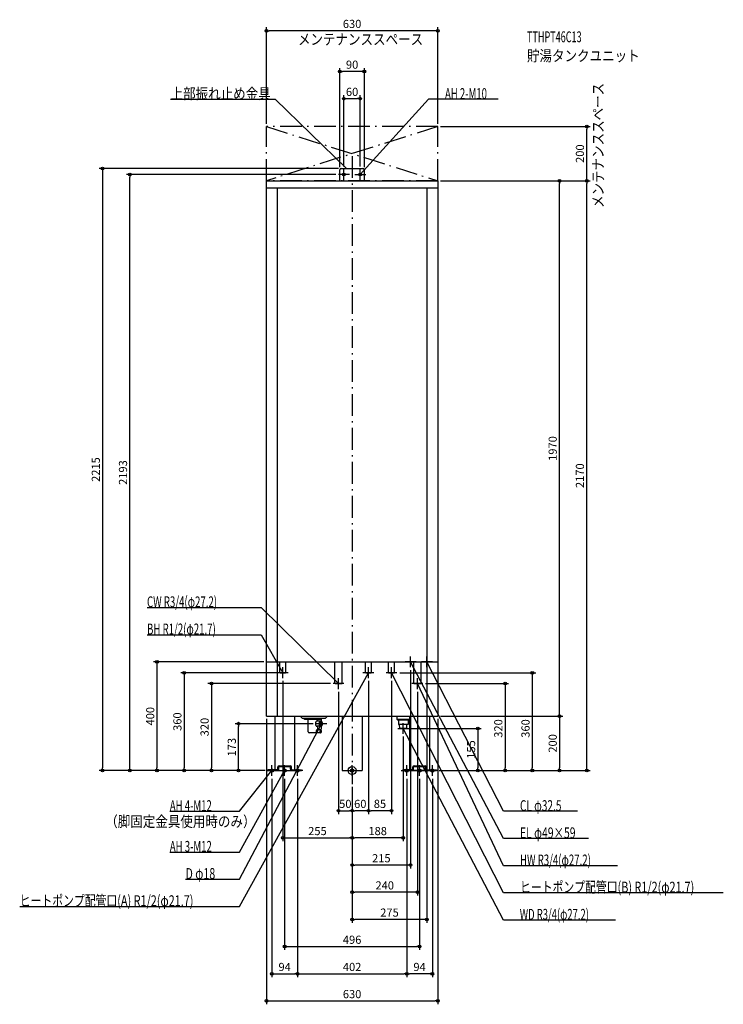
# Model space of a CAD drawing. Extents: x -1222 to 1365, y -860 to 2763.
import ezdxf
from ezdxf.enums import TextEntityAlignment as Align

# ---------------------------------------------------------------- set-up
doc = ezdxf.new("R2010")
doc.units = 0
doc.linetypes.add('DASHDOT', pattern=[125, 80, -20, 5, -20])
doc.linetypes.add('DASHED', pattern=[0.75, 0.5, -0.25])
doc.layers.get('DEFPOINTS').update_dxf_attribs({"linetype": 'CONTINUOUS'})
for name, color, linetype in [('ARRANGE', 1, 'CONTINUOUS'), ('BASIS', 6, 'CONTINUOUS'), ('DETAIL', 5, 'CONTINUOUS'), ('ETC', 61, 'CONTINUOUS'), ('FIX', 11, 'CONTINUOUS'), ('NOTE', 4, 'CONTINUOUS'), ('OUTLINE', 3, 'CONTINUOUS'), ('SERVICESPACE', 2, 'CONTINUOUS'), ('SIZE', 30, 'CONTINUOUS')]:
    doc.layers.add(name, color=color, linetype=linetype)
doc.styles.add('STANDARD1', font='MONOTXT', dxfattribs={"bigfont": 'BIGFONT'})

msp = doc.modelspace()

# ---------------------------------------------------------------- linework, layer by layer
at = {"layer": 'ARRANGE', "linetype": 'CONTINUOUS'}
msp.add_circle((0, 0), 15, dxfattribs=at)
at = {"layer": 'BASIS', "linetype": 'DASHDOT'}
msp.add_line((0, 2260.549207), (0, -50), dxfattribs=at)
at = {"layer": 'DEFPOINTS', "color": 30, "linetype": 'CONTINUOUS'}
for p in [(-315, 2722.4), (-45, 2572.4), (30, 2472.4), (-315, 2370), (315, 2370), (315, 2370), (862.6, 2370), (-40, 2215), (-30, 2213), (30, 2213), (-817.4, 2193), (-50, 2193), (-45, 2210), (45, 2210), (315, 2170), (315, 2170), (315, 2170), (762.6, 2170), (862.6, 2170), (-315, 400), (215, 380), (275, 380), (-265.850006, 360), (-255, 340), (60, 340), (60, 340), (145, 340), (165, 360), (-70, 320), (-50, 300), (240, 300), (260, 320), (-315, 200), (315, 200), (315, 200), (315, 200), (-417.4, 172.5), (-132.82309, 172.5), (208, 155), (188, 135), (-917.4, 0), (-717.4, 0), (-617.4, 0), (-517.4, 0), (-315, 0), (-315, 0), (-315, 0), (-310, 0), (-310, 0), (-310, 0), (310, 0), (310, 0), (310, 0), (310, 0), (315, 0), (462.6, 0), (562.6, 0), (662.6, 0), (762.6, 0), (-295, -20), (-248, -20), (-201, -20), (-201, -20), (201, -20), (201, -20), (248, -20), (295, -20), (0, -50), (0, -50), (0, -50), (0, -50), (0, -50), (0, -50), (0, -50), (0, -147.6), (0, -147.6), (60, -147.6), (0, -247.6), (0, -247.6), (0, -347.6), (0, -447.6), (0, -547.6), (248, -647.6), (-201, -747.6), (201, -747.6), (201, -747.6), (315, -847.6)]:
    msp.add_point(p, dxfattribs=at)
at = {"layer": 'DETAIL', "linetype": 'CONTINUOUS'}
for p, q in [((-40, 2215), (40, 2215)), ((-40, 2215), (40, 2215)), ((-45, 2170), (-45, 2210)), ((-45, 2170), (-45, 2210)), ((45, 2170), (45, 2210)), ((45, 2170), (45, 2210)), ((-315, 2170), (315, 2170)), ((-315, 200), (-315, 2170)), ((-315, 2144), (315, 2144)), ((-275, 2144), (-275, 200)), ((275, 2144), (275, 200)), ((315, 2170), (315, 200)), ((-315, 200), (315, 200)), ((-284.5, 200), (-284.5, 0)), ((-211.5, 200), (-211.5, 0)), ((-182.5, 192), (-190.5, 200)), ((-98.5, 192), (-182.5, 192)), ((-175.5, 188.5), (-175.5, 192)), ((-112.5, 188.5), (-175.5, 188.5)), ((-162, 143), (-162, 188.5)), ((-117.153212, 181.5), (-130.5, 181.5)), ((-126, 181.5), (-126, 188.5)), ((-112.361205, 180.446488), (-116.633597, 181.439799)), ((-112.5, 188.5), (-112.5, 192)), ((-98.5, 192), (-90.5, 200)), ((-36.5, 200), (-36.5, 0)), ((36.5, 200), (36.5, 0)), ((164, 200), (164, 189)), ((164, 189), (211.5, 189)), ((168, 185), (164, 189)), ((208, 185), (168, 185)), ((170.216945, 185), (170.216945, 170)), ((205.783055, 185), (205.783055, 170)), ((208, 185), (211.5, 188.5)), ((211.5, 200), (211.5, 0)), ((284.5, 200), (284.5, 0)), ((-117.153212, 163.5), (-130.5, 163.5)), ((-115.421162, 150), (-129.157072, 150)), ((-126, 150), (-126, 163.5)), ((-116.633597, 163.560201), (-112.361205, 164.553512)), ((205.783055, 170), (170.216945, 170)), ((175.3125, 155), (174.375, 170)), ((200.6875, 155), (175.3125, 155)), ((200.6875, 155), (175.3125, 155)), ((200.6875, 155), (201.625, 170)), ((-115.421162, 139), (-158, 139)), ((-274.5, 3.2), (-310, 3.2)), ((-274.5, 3.2), (-310, 3.2)), ((-310, 0), (-310, 3.2)), ((-310, 0), (-310, 3.2)), ((-274.5, 0), (-310, 0)), ((-274.5, 0), (-310, 0)), ((-284.5, 0), (-211.5, 0)), ((-284.5, 0), (-211.5, 0)), ((-273, 4.7), (-273, 13.3)), ((-273, 4.7), (-273, 13.3)), ((-269.8, 4.7), (-269.8, 13.3)), ((-269.8, 4.7), (-269.8, 13.3)), ((-268.3, 18), (-227.7, 18)), ((-268.3, 18), (-227.7, 18)), ((-268.3, 14.8), (-227.7, 14.8)), ((-268.3, 14.8), (-227.7, 14.8)), ((-226.2, 4.7), (-226.2, 13.3)), ((-226.2, 4.7), (-226.2, 13.3)), ((-223, 4.7), (-223, 13.3)), ((-223, 4.7), (-223, 13.3)), ((-221.5, 3.2), (-186, 3.2)), ((-221.5, 3.2), (-186, 3.2)), ((-221.5, 0), (-186, 0)), ((-221.5, 0), (-186, 0)), ((-186, 0), (-186, 3.2)), ((-186, 0), (-186, 3.2)), ((-36.5, 0), (36.5, 0)), ((221.5, 3.2), (186, 3.2)), ((221.5, 3.2), (186, 3.2)), ((186, 0), (186, 3.2)), ((186, 0), (186, 3.2)), ((221.5, 0), (186, 0)), ((221.5, 0), (186, 0)), ((284.5, 0), (211.5, 0)), ((211.5, 0), (284.5, 0)), ((223, 4.7), (223, 13.3)), ((223, 4.7), (223, 13.3)), ((226.2, 4.7), (226.2, 13.3)), ((226.2, 4.7), (226.2, 13.3)), ((227.7, 18), (268.3, 18)), ((227.7, 18), (268.3, 18)), ((227.7, 14.8), (268.3, 14.8)), ((227.7, 14.8), (268.3, 14.8)), ((269.8, 4.7), (269.8, 13.3)), ((269.8, 4.7), (269.8, 13.3)), ((273, 4.7), (273, 13.3)), ((273, 4.7), (273, 13.3)), ((274.5, 3.2), (310, 3.2)), ((274.5, 3.2), (310, 3.2)), ((274.5, 0), (310, 0)), ((274.5, 0), (310, 0)), ((310, 0), (310, 3.2)), ((310, 0), (310, 3.2))]:
    msp.add_line(p, q, dxfattribs=at)
at = {"layer": 'DETAIL', "linetype": 'DASHED'}
for p, q in [((-315, 400), (315, 400)), ((-265.85, 360), (-265.85, 400)), ((-265.85, 368), (-265.85, 400)), ((-244.15, 360), (-244.15, 400)), ((-63.6, 320), (-63.6, 400)), ((-36.4, 320), (-36.4, 400)), ((49.15, 360), (49.15, 400)), ((70.85, 360), (70.85, 400)), ((134.15, 360), (134.15, 400)), ((155.85, 360), (155.85, 400)), ((226.4, 320), (226.4, 400)), ((253.6, 320), (253.6, 400)), ((-265.85, 360), (-244.15, 360)), ((49.15, 360), (70.85, 360)), ((134.15, 360), (155.85, 360)), ((-63.6, 320), (-36.4, 320)), ((226.4, 320), (253.6, 320))]:
    msp.add_line(p, q, dxfattribs=at)
at = {"layer": 'DETAIL', "linetype": 'CONTINUOUS'}
for points in [[(-129.980385, 181.439799), (-130.822209, 181.476899), (-131.652753, 181.199692), (-132.442934, 180.617883), (-133.165088, 179.751842), (-133.79393, 178.631893), (-134.30744, 177.297248), (-134.687642, 175.794637), (-134.921221, 174.176671), (-135, 172.499999), (-134.921221, 170.823328), (-134.687641, 169.205362), (-134.30744, 167.702751), (-133.793929, 166.368106), (-133.165088, 165.248157), (-132.442934, 164.382117), (-131.652752, 163.800307), (-130.822209, 163.5231), (-129.980384, 163.560201)], [(-116.633597, 181.439799), (-117.475422, 181.476899), (-118.305965, 181.199692), (-119.096147, 180.617883), (-119.818301, 179.751842), (-120.447142, 178.631893), (-120.960653, 177.297248), (-121.340854, 175.794637), (-121.574433, 174.176671), (-121.653212, 172.499999), (-121.574433, 170.823328), (-121.340854, 169.205362), (-120.960653, 167.702751), (-120.447142, 166.368106), (-119.8183, 165.248157), (-119.096146, 164.382117), (-118.305964, 163.800307), (-117.475421, 163.5231), (-116.633597, 163.560201)], [(-129.157072, 150), (-129.693571, 149.894319), (-130.209452, 149.581337), (-130.684891, 149.073083), (-131.101616, 148.389087), (-131.443614, 147.555636), (-131.697741, 146.604759), (-131.854232, 145.572997), (-131.907072, 144.5), (-131.854232, 143.427003), (-131.697741, 142.395241), (-131.443614, 141.444364), (-131.101616, 140.610913), (-130.684891, 139.926917), (-130.209452, 139.418663), (-129.693571, 139.105681), (-129.157072, 139)]]:
    msp.add_lwpolyline(points, dxfattribs=at)
for points in [[(-115.421162, 150), (-115.95766, 149.894319), (-116.473541, 149.581337), (-116.94898, 149.073083), (-117.365705, 148.389087), (-117.707703, 147.555636), (-117.96183, 146.604759), (-118.118321, 145.572997), (-118.171162, 144.5), (-118.118321, 143.427003), (-117.96183, 142.395241), (-117.707703, 141.444364), (-117.365705, 140.610913), (-116.94898, 139.926917), (-116.473541, 139.418663), (-115.95766, 139.105681), (-115.421162, 139), (-114.884663, 139.105681), (-114.368782, 139.418663), (-113.893344, 139.926917), (-113.476618, 140.610913), (-113.13462, 141.444364), (-112.880493, 142.395241), (-112.724002, 143.427003), (-112.671162, 144.5), (-112.724002, 145.572997), (-112.880493, 146.604759), (-113.13462, 147.555636), (-113.476618, 148.389087), (-113.893344, 149.073083), (-114.368782, 149.581337), (-114.884663, 149.894319)], [(-112.823085, 180.5), (-113.603447, 180.346282), (-114.353819, 179.891036), (-115.045366, 179.151757), (-115.651513, 178.156854), (-116.148964, 176.944562), (-116.518604, 175.561467), (-116.746227, 174.060723), (-116.823085, 172.5), (-116.746227, 170.939277), (-116.518604, 169.438533), (-116.148964, 168.055438), (-115.651513, 166.843146), (-115.045366, 165.848243), (-114.353819, 165.108964), (-113.603447, 164.653718), (-112.823085, 164.5), (-112.042724, 164.653718), (-111.292352, 165.108964), (-110.600805, 165.848243), (-109.994658, 166.843146), (-109.497207, 168.055438), (-109.127567, 169.438533), (-108.899944, 170.939277), (-108.823085, 172.5), (-108.899944, 174.060723), (-109.127567, 175.561467), (-109.497207, 176.944562), (-109.994658, 178.156854), (-110.600805, 179.151757), (-111.292352, 179.891036), (-112.042724, 180.346282)]]:
    msp.add_lwpolyline(points, close=True, dxfattribs=at)
for centre, radius, start, end in [((-40, 2210), 5, 90, 180), ((-40, 2210), 5, 90, 180), ((40, 2210), 5, 0, 90), ((40, 2210), 5, 0, 90), ((-158, 143), 4, 180, 270), ((-274.5, 4.7), 1.5, 270, 0), ((-274.5, 4.7), 4.7, 270, 0), ((-274.5, 4.7), 4.7, 270, 0), ((-274.5, 4.7), 1.5, 270, 0), ((-268.3, 13.3), 4.7, 90, 180), ((-268.3, 13.3), 4.7, 90, 180), ((-268.3, 13.3), 1.5, 90, 180), ((-268.3, 13.3), 1.5, 90, 180), ((-227.7, 13.3), 4.7, 0, 90), ((-227.7, 13.3), 4.7, 0, 90), ((-227.7, 13.3), 1.5, 0, 90), ((-227.7, 13.3), 1.5, 0, 90), ((-221.5, 4.7), 4.7, 180, 270), ((-221.5, 4.7), 4.7, 180, 270), ((-221.5, 4.7), 1.5, 180, 270), ((-221.5, 4.7), 1.5, 180, 270), ((221.5, 4.7), 1.5, 270, 0), ((221.5, 4.7), 4.7, 270, 0), ((221.5, 4.7), 4.7, 270, 0), ((221.5, 4.7), 1.5, 270, 0), ((227.7, 13.3), 4.7, 90, 180), ((227.7, 13.3), 4.7, 90, 180), ((227.7, 13.3), 1.5, 90, 180), ((227.7, 13.3), 1.5, 90, 180), ((268.3, 13.3), 4.7, 0, 90), ((268.3, 13.3), 4.7, 0, 90), ((268.3, 13.3), 1.5, 0, 90), ((268.3, 13.3), 1.5, 0, 90), ((274.5, 4.7), 4.7, 180, 270), ((274.5, 4.7), 4.7, 180, 270), ((274.5, 4.7), 1.5, 180, 270), ((274.5, 4.7), 1.5, 180, 270)]:
    msp.add_arc(centre, radius, start, end, dxfattribs=at)
at = {"layer": 'FIX', "linetype": 'CONTINUOUS'}
for centre, radius in [((-30, 2193), 5), ((30, 2193), 5), ((-295, 0), 6), ((-248, 0), 6), ((-248, 0), 6), ((-201, 0), 6), ((0, 0), 6), ((201, 0), 6), ((248, 0), 6), ((295, 0), 6)]:
    msp.add_circle(centre, radius, dxfattribs=at)
at = {"layer": 'NOTE', "linetype": 'CONTINUOUS'}
for p, q in [((-667.448425, 2470), (-283.198425, 2470)), ((-283.198425, 2470), (-20, 2215)), ((280.792206, 2470), (30, 2193)), ((537.042236, 2470), (280.792206, 2470)), ((-30, 2173), (-30, 2213)), ((-20, 2215), (-21.747653, 2215.972475)), ((-20, 2215), (-21.027274, 2216.716015)), ((30, 2173), (30, 2213)), ((-10, 2193), (-50, 2193)), ((10, 2193), (50, 2193)), ((30, 2193), (30.912869, 2194.779514)), ((30, 2193), (31.680325, 2194.084669)), ((-754.09082, 600), (-334.840851, 600)), ((-334.840851, 600), (-50, 320)), ((-754.09082, 500), (-334.840851, 500)), ((-334.840851, 500), (-255, 360)), ((235, 400), (195, 400)), ((215, 380), (215, 420)), ((556.571106, -250), (215, 400)), ((215, 400), (216.356875, 398.530684)), ((215, 400), (215.44043, 398.049097)), ((295, 400), (255, 400)), ((275, 380), (275, 420)), ((556.571106, -150), (275, 400)), ((275, 400), (276.341114, 398.516284)), ((275, 400), (275.419581, 398.044507)), ((-255, 340), (-255, 380)), ((60, 340), (60, 380)), ((145, 340), (145, 380)), ((-413.926056, -500), (60, 360)), ((-235, 360), (-275, 360)), ((-255, 360), (-256.406684, 361.421703)), ((-255, 360), (-255.507373, 361.934573)), ((-50, 300), (-50, 340)), ((80, 360), (40, 360)), ((60, 360), (58.61425, 358.557885)), ((60, 360), (59.520962, 358.058217)), ((165, 360), (125, 360)), ((556.571106, -450), (145, 360)), ((145, 360), (146.336592, 358.512209)), ((145, 360), (145.413627, 358.043239)), ((240, 300), (240, 340)), ((-30, 320), (-70, 320)), ((-50, 320), (-51.740557, 320.98512)), ((-50, 320), (-51.014807, 321.723417)), ((260, 320), (220, 320)), ((556.571106, -350), (240, 320)), ((240, 320), (241.293326, 318.474448)), ((240, 320), (240.357277, 318.03217)), ((-112.823085, 152.5), (-112.823085, 192.5)), ((-413.926056, -400), (-112.823082, 172.5)), ((-92.823085, 172.5), (-132.823085, 172.5)), ((-112.823082, 172.5), (-114.180475, 171.031162)), ((-112.823082, 172.5), (-113.2642, 170.549253)), ((168, 155), (208, 155)), ((188, 135), (188, 175)), ((556.571106, -550), (188, 155)), ((188, 155), (189.353762, 153.527815)), ((188, 155), (188.4363, 153.048169)), ((-413.926056, -300), (-248, 0)), ((-413.926056, -150), (-295, 0)), ((-315, 0), (-275, 0)), ((-295, 0), (-296.605818, -1.192203)), ((-295, 0), (-295.794578, -1.835387)), ((-295, -20), (-295, 20)), ((-268, 0), (-228, 0)), ((-248, 0), (-249.38797, -1.439979)), ((-248, 0), (-248.482028, -1.941043)), ((-248, -20), (-248, 20)), ((-181, 0), (-221, 0)), ((-201, -20), (-201, 20)), ((-20, 0), (20, 0)), ((0, -20), (0, 20)), ((181, 0), (221, 0)), ((201, -20), (201, 20)), ((228, 0), (268, 0)), ((248, -20), (248, 20)), ((315, 0), (275, 0)), ((295, -20), (295, 20)), ((-670.176025, -150), (-413.926056, -150)), ((828.821106, -150), (556.571106, -150)), ((869.321106, -250), (556.571106, -250)), ((-670.176025, -300), (-413.926056, -300)), ((975.821106, -350), (556.571106, -350)), ((-612.676025, -400), (-413.926056, -400)), ((1364.821045, -450), (556.571106, -450)), ((-1222.176025, -500), (-413.926056, -500)), ((968.571106, -550), (556.571106, -550))]:
    msp.add_line(p, q, dxfattribs=at)
at = {"layer": 'OUTLINE', "linetype": 'CONTINUOUS'}
for p, q in [((-315, 200), (-315, 2170)), ((-315, 2170), (315, 2170)), ((315, 2170), (315, 200)), ((-315, 200), (315, 200)), ((-284.5, 200), (-284.5, 0)), ((-211.5, 200), (-211.5, 0)), ((-36.5, 200), (-36.5, 0)), ((36.5, 200), (36.5, 0)), ((211.5, 200), (211.5, 0)), ((284.5, 200), (284.5, 0)), ((-284.5, 0), (-211.5, 0)), ((-36.5, 0), (36.5, 0)), ((284.5, 0), (211.5, 0))]:
    msp.add_line(p, q, dxfattribs=at)
at = {"layer": 'SERVICESPACE', "linetype": 'DASHDOT'}
for p, q in [((315, 2370), (-315, 2370)), ((-315, 2170), (-315, 2370)), ((315, 2370), (-315, 2170)), ((-315, 2370), (315, 2170)), ((315, 2170), (315, 2370)), ((315, 2170), (-315, 2170))]:
    msp.add_line(p, q, dxfattribs=at)
at = {"layer": 'SIZE', "color": 30, "linetype": 'CONTINUOUS'}
for p, q in [((-315, 2380), (-315, 2734.9)), ((-315, 2722.4), (-305, 2722.4)), ((305, 2722.4), (-305, 2722.4)), ((315, 2722.4), (305, 2722.4)), ((315, 2380), (315, 2734.9)), ((-45, 2220), (-45, 2584.9)), ((-45, 2572.4), (-35, 2572.4)), ((35, 2572.4), (-35, 2572.4)), ((45, 2572.4), (35, 2572.4)), ((45, 2220), (45, 2584.9)), ((-30, 2223), (-30, 2484.9)), ((-30, 2472.4), (-20, 2472.4)), ((-20, 2472.4), (20, 2472.4)), ((30, 2472.4), (20, 2472.4)), ((30, 2223), (30, 2484.9)), ((325, 2370), (875.1, 2370)), ((862.6, 2370), (862.6, 2360)), ((862.6, 2180), (862.6, 2360)), ((-50, 2215), (-929.9, 2215)), ((-917.4, 2215), (-917.4, 2205)), ((-917.4, 2205), (-917.4, 10)), ((-60, 2193), (-829.9, 2193)), ((-817.4, 2193), (-817.4, 2183)), ((-817.4, 10), (-817.4, 2183)), ((862.6, 2170), (862.6, 2180)), ((325, 2170), (875.1, 2170)), ((325, 2170), (875.1, 2170)), ((325, 2170), (775.1, 2170)), ((762.6, 2170), (762.6, 2160)), ((762.6, 210), (762.6, 2160)), ((862.6, 2170), (862.6, 2160)), ((862.6, 10), (862.6, 2160)), ((-325, 400), (-729.9, 400)), ((-717.4, 400), (-717.4, 390)), ((-717.4, 390), (-717.4, 10)), ((215, 370), (215, -360.1)), ((275, 370), (275, -560.1)), ((-275.850006, 360), (-629.9, 360)), ((-617.4, 360), (-617.4, 350)), ((-617.4, 350), (-617.4, 10)), ((-255, 330), (-255, -260.1)), ((60, 330), (60, -160.1)), ((60, 330), (60, -160.1)), ((145, 330), (145, -160.1)), ((175, 360), (675.1, 360)), ((662.6, 360), (662.6, 350)), ((662.6, 350), (662.6, 10)), ((-80, 320), (-529.9, 320)), ((-517.4, 320), (-517.4, 310)), ((-517.4, 310), (-517.4, 10)), ((-50, 290), (-50, -160.1)), ((240, 290), (240, -460.1)), ((270, 320), (575.1, 320)), ((562.6, 320), (562.6, 310)), ((562.6, 310), (562.6, 10)), ((-315, 190), (-315, -860.1)), ((315, 190), (315, -860.1)), ((325, 200), (775.1, 200)), ((325, 200), (775.1, 200)), ((762.6, 200), (762.6, 210)), ((762.6, 200), (762.6, 190)), ((762.6, 190), (762.6, 10)), ((-142.82309, 172.5), (-429.9, 172.5)), ((-417.4, 172.5), (-417.4, 162.5)), ((-417.4, 10), (-417.4, 162.5)), ((218, 155), (475.1, 155)), ((462.6, 155), (462.6, 145)), ((462.6, 145), (462.6, 10)), ((188, 125), (188, -260.1)), ((-325, 0), (-929.9, 0)), ((-917.4, 0), (-917.4, 10)), ((-325, 0), (-829.9, 0)), ((-817.4, 0), (-817.4, 10)), ((-320, 0), (-729.9, 0)), ((-717.4, 0), (-717.4, 10)), ((-320, 0), (-629.9, 0)), ((-617.4, 0), (-617.4, 10)), ((-320, 0), (-529.9, 0)), ((-517.4, 0), (-517.4, 10)), ((-325, 0), (-429.9, 0)), ((-417.4, 0), (-417.4, 10)), ((320, 0), (675.1, 0)), ((320, 0), (575.1, 0)), ((320, 0), (475.1, 0)), ((320, 0), (775.1, 0)), ((325, 0), (875.1, 0)), ((462.6, 0), (462.6, 10)), ((562.6, 0), (562.6, 10)), ((662.6, 0), (662.6, 10)), ((762.6, 0), (762.6, 10)), ((862.6, 0), (862.6, 10)), ((-295, -30), (-295, -760.1)), ((-248, -30), (-248, -660.1)), ((-201, -30), (-201, -760.1)), ((-201, -30), (-201, -760.1)), ((201, -30), (201, -760.1)), ((201, -30), (201, -760.1)), ((248, -30), (248, -660.1)), ((295, -30), (295, -760.1)), ((0, -60), (0, -260.1)), ((0, -60), (0, -560.1)), ((0, -60), (0, -460.1)), ((0, -60), (0, -360.1)), ((0, -60), (0, -260.1)), ((0, -60), (0, -160.1)), ((0, -60), (0, -160.1)), ((-50, -147.6), (-40, -147.6)), ((-40, -147.6), (-10, -147.6)), ((0, -147.6), (-10, -147.6)), ((0, -147.6), (10, -147.6)), ((50, -147.6), (10, -147.6)), ((60, -147.6), (50, -147.6)), ((60, -147.6), (70, -147.6)), ((135, -147.6), (70, -147.6)), ((145, -147.6), (135, -147.6)), ((-255, -247.6), (-245, -247.6)), ((-245, -247.6), (-10, -247.6)), ((0, -247.6), (-10, -247.6)), ((0, -247.6), (10, -247.6)), ((178, -247.6), (10, -247.6)), ((188, -247.6), (178, -247.6)), ((0, -347.6), (10, -347.6)), ((205, -347.6), (10, -347.6)), ((215, -347.6), (205, -347.6)), ((0, -447.6), (10, -447.6)), ((230, -447.6), (10, -447.6)), ((240, -447.6), (230, -447.6)), ((0, -547.6), (10, -547.6)), ((265, -547.6), (10, -547.6)), ((275, -547.6), (265, -547.6)), ((-248, -647.6), (-238, -647.6)), ((-238, -647.6), (238, -647.6)), ((248, -647.6), (238, -647.6)), ((-295, -747.6), (-285, -747.6)), ((-285, -747.6), (-211, -747.6)), ((-201, -747.6), (-211, -747.6)), ((-201, -747.6), (-191, -747.6)), ((-191, -747.6), (191, -747.6)), ((201, -747.6), (191, -747.6)), ((201, -747.6), (211, -747.6)), ((285, -747.6), (211, -747.6)), ((295, -747.6), (285, -747.6)), ((-315, -847.6), (-305, -847.6)), ((-305, -847.6), (305, -847.6)), ((315, -847.6), (305, -847.6))]:
    msp.add_line(p, q, dxfattribs=at)
for centre in [(-315, 2722.4), (315, 2722.4), (-45, 2572.4), (45, 2572.4), (-30, 2472.4), (30, 2472.4), (862.6, 2370), (-917.4, 2215), (-817.4, 2193), (762.6, 2170), (862.6, 2170), (862.6, 2170), (-717.4, 400), (-617.4, 360), (662.6, 360), (-517.4, 320), (562.6, 320), (762.6, 200), (762.6, 200), (-417.4, 172.5), (462.6, 155), (-917.4, 0), (-817.4, 0), (-717.4, 0), (-617.4, 0), (-517.4, 0), (-417.4, 0), (462.6, 0), (562.6, 0), (662.6, 0), (762.6, 0), (862.6, 0), (-50, -147.6), (0, -147.6), (0, -147.6), (60, -147.6), (60, -147.6), (145, -147.6), (-255, -247.6), (0, -247.6), (0, -247.6), (188, -247.6), (0, -347.6), (215, -347.6), (0, -447.6), (240, -447.6), (0, -547.6), (275, -547.6), (-248, -647.6), (248, -647.6), (-295, -747.6), (-201, -747.6), (-201, -747.6), (201, -747.6), (201, -747.6), (295, -747.6), (-315, -847.6), (315, -847.6)]:
    msp.add_circle(centre, 5, dxfattribs=at)

# ---------------------------------------------------------------- texts
at = {"layer": 'ETC', "linetype": 'CONTINUOUS', "style": 'STANDARD1'}
for s, width, p in [('TTHPT46C13', 0.6125, (642.859741, 2679.94873)), ('貯湯タンクユニット', 0.84375, (642.859741, 2609.94873))]:
    msp.add_text(s, height=40, rotation=0.000003, dxfattribs=dict(at, width=width)).set_placement(p)
at = {"layer": 'NOTE', "linetype": 'CONTINUOUS', "style": 'STANDARD1'}
for s, width, p in [('メンテナンススペース', 0.84375, (-199.239685, 2670.693604)), ('AH 4-M12', 0.644737, (-670.176086, -149)), ('（脚固定金具使用時のみ）', 0.84375, (-907.695862, -207.467743)), ('AH 3-M12', 0.644737, (-670.176086, -299))]:
    msp.add_text(s, height=40, dxfattribs=dict(at, width=width)).set_placement(p)
for s, rotation, width, p in [('上部振れ止め金具', 0.000003, 0.84375, (-667.448425, 2471)), ('AH 2-M10', 0.000003, 0.644737, (341.542206, 2471)), ('メンテナンススペース', 89.999991, 0.84375, (924.441223, 2069.998779)), ('CW R3/4(φ27.2)', 359.999996, 0.650362, (-754.090881, 601)), ('BH R1/2(φ21.7)', 0.000009, 0.650362, (-754.090881, 500.999939)), ('CL φ32.5', 359.999996, 0.679487, (617.321106, -149)), ('EL φ49×59', 359.999996, 0.701389, (617.321106, -249)), ('HW R3/4(φ27.2)', 359.999996, 0.650362, (617.321106, -349)), ('D φ18', 0.000009, 0.721354, (-612.676086, -399.000031)), ('ヒートポンプ配管口(B) R1/2(φ21.7)', 359.999996, 0.730469, (617.321106, -449)), ('ヒートポンプ配管口(A) R1/2(φ21.7)', 0.000003, 0.730469, (-1222.176025, -499.000031)), ('WD R3/4(φ27.2)', 359.999996, 0.637681, (616.571106, -549))]:
    msp.add_text(s, height=40, rotation=rotation, dxfattribs=dict(at, width=width)).set_placement(p)
at = {"layer": 'SIZE', "color": 30, "linetype": 'CONTINUOUS'}
for s, p in [('630', (0, 2732.4)), ('90', (0, 2582.4)), ('60', (0, 2482.4)), ('50', (-25, -137.6)), ('60', (30, -137.6)), ('85', (102.5, -137.6)), ('255', (-127.5, -237.6)), ('188', (94, -237.6)), ('215', (107.5, -337.6)), ('240', (120, -437.6)), ('275', (137.5, -537.6)), ('496', (0, -637.6)), ('94', (-248, -737.6)), ('402', (0, -737.6)), ('94', (248, -737.6)), ('630', (0, -837.6))]:
    msp.add_text(s, height=30, dxfattribs=at).set_placement(p, align=Align.CENTER)
for s, p in [('200', (852.6, 2270)), ('1970', (752.6, 1185)), ('2215', (-927.4, 1107.5)), ('2193', (-827.4, 1096.5)), ('2170', (852.6, 1085)), ('400', (-727.4, 200)), ('360', (-627.4, 180)), ('320', (-527.4, 160)), ('320', (552.6, 154.784469)), ('360', (652.6, 154.784469)), ('173', (-427.4, 86.25)), ('155', (452.6, 77.5)), ('200', (752.6, 100))]:
    msp.add_text(s, height=30, rotation=90, dxfattribs=at).set_placement(p, align=Align.CENTER)

doc.saveas('drawing.dxf')
